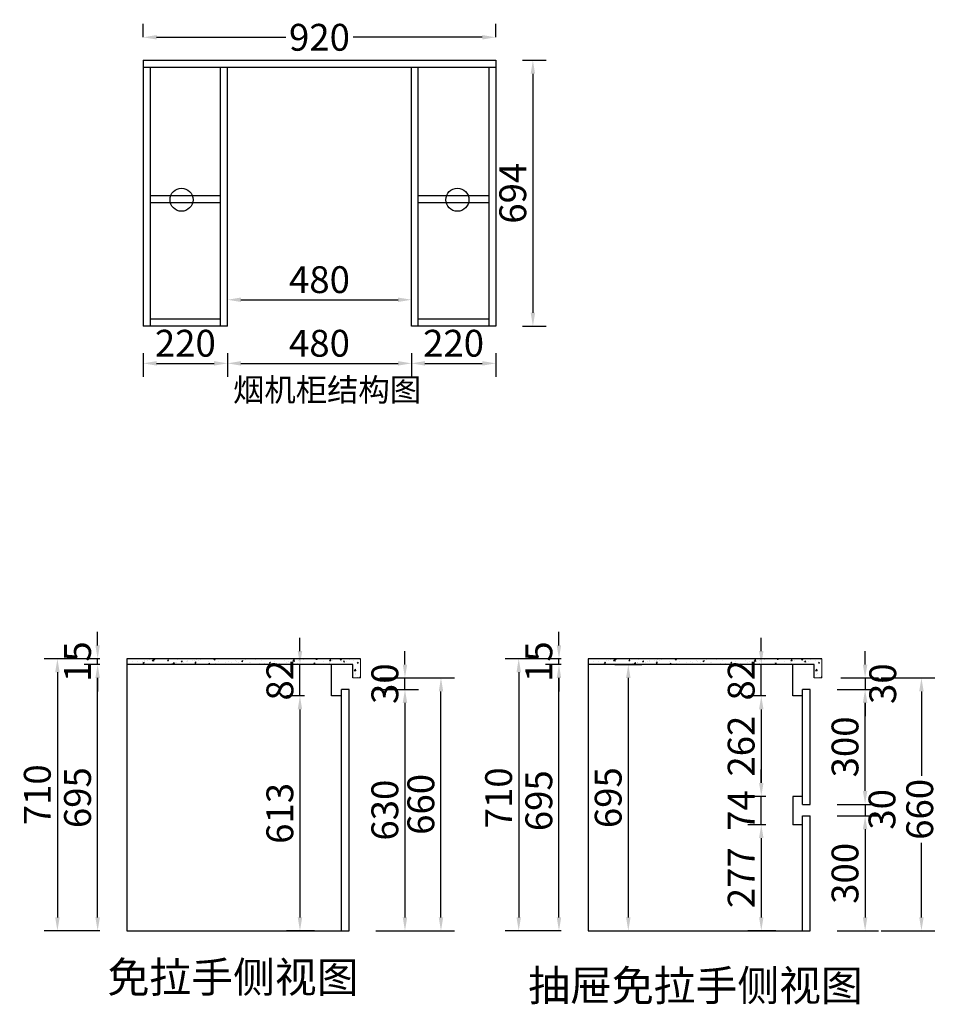
# Model space of a CAD drawing. Extents: x 124005 to 132948, y -369198 to -363335.
# Drawn here: x 130554 to 132948, y -369030 to -366460 of the extents above; entities that cross this region are included whole.
import ezdxf

# ---------------------------------------------------------------- set-up
doc = ezdxf.new("R2010")
doc.units = 0
doc.header["$MEASUREMENT"] = 0
doc.styles.add('图框标字', font='simhei.ttf', dxfattribs={"height": 110})
doc.styles.add('宋体', font='txt')
doc.dimstyles.new('3vjia', dxfattribs={"dimscale": 35, "dimtxt": 2, "dimasz": 1, "dimexe": 1, "dimexo": 2, "dimgap": 0.5, "dimtad": 1, "dimdec": 0, "dimzin": 0, "dimdsep": 46, "dimtxsty": '宋体', "dimcen": 1.5, "dimdle": 1, "dimadec": 0, "dimazin": 0, "dimtfac": 1, "dimtdec": 4, "dimtmove": 2, "dimatfit": 3, "dimfxl": 3, "dimfxlon": 1, "dimtolj": 1, "dimtzin": 0, "dimarcsym": 0})

# ---------------------------------------------------------------- blocks, each defined once
blk = doc.blocks.new('*D49')
at = {"color": 251, "lineweight": -2, "transparency": 16777216}
for p, q in [((130876, -366506), (130876, -366471)), ((131796, -366506), (131796, -366471)), ((130911, -366506), (131248.1, -366506)), ((131761, -366506), (131423.9, -366506))]:
    blk.add_line(p, q, dxfattribs=at)
at = {"color": 251, "transparency": 16777216}
for points in [[(130911, -366500.2), (130911, -366511.8), (130876, -366506)], [(131761, -366500.2), (131761, -366511.8), (131796, -366506)]]:
    blk.add_solid(points, dxfattribs=at)
at = {"layer": 'Defpoints', "color": 0, "transparency": 16777216}
for p in [(131796, -366506), (130876, -366566), (131796, -366566)]:
    blk.add_point(p, dxfattribs=at)
at = {"color": 7, "transparency": 16777216, "insert": (131336, -366506), "char_height": 70, "attachment_point": 5, "style": '宋体'}
blk.add_mtext('\\A1;920', dxfattribs=at)
blk = doc.blocks.new('*D50')
at = {"color": 251, "lineweight": -2, "transparency": 16777216}
for p, q in [((130876, -367330), (130876, -367392)), ((131096, -367330), (131096, -367392)), ((130911, -367357), (131061, -367357))]:
    blk.add_line(p, q, dxfattribs=at)
at = {"color": 251, "transparency": 16777216}
for points in [[(130911, -367351.2), (130911, -367362.8), (130876, -367357)], [(131061, -367351.2), (131061, -367362.8), (131096, -367357)]]:
    blk.add_solid(points, dxfattribs=at)
at = {"layer": 'Defpoints', "color": 0, "transparency": 16777216}
for p in [(130876, -367260), (131096, -367260), (131096, -367357)]:
    blk.add_point(p, dxfattribs=at)
at = {"color": 7, "transparency": 16777216, "insert": (130986, -367304.5), "char_height": 70, "attachment_point": 5, "style": '宋体'}
blk.add_mtext('\\A1;220', dxfattribs=at)
blk = doc.blocks.new('*D51')
at = {"color": 251, "lineweight": -2, "transparency": 16777216}
for p, q in [((131096, -367330), (131096, -367392)), ((131576, -367330), (131576, -367392)), ((131131, -367357), (131541, -367357))]:
    blk.add_line(p, q, dxfattribs=at)
at = {"color": 251, "transparency": 16777216}
for points in [[(131131, -367351.2), (131131, -367362.8), (131096, -367357)], [(131541, -367351.2), (131541, -367362.8), (131576, -367357)]]:
    blk.add_solid(points, dxfattribs=at)
at = {"layer": 'Defpoints', "color": 0, "transparency": 16777216}
for p in [(131096, -367260), (131576, -367260), (131576, -367357)]:
    blk.add_point(p, dxfattribs=at)
at = {"color": 7, "transparency": 16777216, "insert": (131336, -367304.5), "char_height": 70, "attachment_point": 5, "style": '宋体'}
blk.add_mtext('\\A1;480', dxfattribs=at)
blk = doc.blocks.new('*D52')
at = {"color": 251, "lineweight": -2, "transparency": 16777216}
for p, q in [((131576, -367330), (131576, -367392)), ((131796, -367330), (131796, -367392)), ((131611, -367357), (131761, -367357))]:
    blk.add_line(p, q, dxfattribs=at)
at = {"color": 251, "transparency": 16777216}
for points in [[(131611, -367351.2), (131611, -367362.8), (131576, -367357)], [(131761, -367351.2), (131761, -367362.8), (131796, -367357)]]:
    blk.add_solid(points, dxfattribs=at)
at = {"layer": 'Defpoints', "color": 0, "transparency": 16777216}
for p in [(131576, -367260), (131796, -367260), (131796, -367357)]:
    blk.add_point(p, dxfattribs=at)
at = {"color": 7, "transparency": 16777216, "insert": (131686, -367304.5), "char_height": 70, "attachment_point": 5, "style": '宋体'}
blk.add_mtext('\\A1;220', dxfattribs=at)
blk = doc.blocks.new('*D53')
at = {"color": 251, "lineweight": -2, "transparency": 16777216}
for p, q in [((131866, -366566), (131928, -366566)), ((131893, -366601), (131893, -367225)), ((131866, -367260), (131928, -367260))]:
    blk.add_line(p, q, dxfattribs=at)
at = {"color": 251, "transparency": 16777216}
for points in [[(131887.2, -366601), (131898.8, -366601), (131893, -366566)], [(131887.2, -367225), (131898.8, -367225), (131893, -367260)]]:
    blk.add_solid(points, dxfattribs=at)
at = {"layer": 'Defpoints', "color": 0, "transparency": 16777216}
for p in [(131796, -366566), (131796, -367260), (131893, -367260)]:
    blk.add_point(p, dxfattribs=at)
at = {"color": 7, "transparency": 16777216, "insert": (131840.5, -366913), "char_height": 70, "attachment_point": 5, "rotation": 90, "style": '宋体'}
blk.add_mtext('\\A1;694', dxfattribs=at)
blk = doc.blocks.new('*D66')
at = {"color": 251, "lineweight": -2, "transparency": 16777216}
for p, q in [((131967, -368143), (131926, -368143)), ((131961, -368803), (131961, -368178)), ((131967, -368838), (131926, -368838))]:
    blk.add_line(p, q, dxfattribs=at)
at = {"color": 251, "transparency": 16777216}
for points in [[(131955.2, -368178), (131966.8, -368178), (131961, -368143)], [(131955.2, -368803), (131966.8, -368803), (131961, -368838)]]:
    blk.add_solid(points, dxfattribs=at)
at = {"layer": 'Defpoints', "color": 0, "transparency": 16777216}
for p in [(131961, -368143), (132037, -368143), (132037, -368838)]:
    blk.add_point(p, dxfattribs=at)
at = {"color": 7, "transparency": 16777216, "insert": (131908.5, -368498.5), "char_height": 70, "attachment_point": 5, "rotation": 90, "style": '宋体'}
blk.add_mtext('\\A1;695', dxfattribs=at)
blk = doc.blocks.new('*D67')
at = {"color": 251, "lineweight": -2, "transparency": 16777216}
for p, q in [((132489, -368108), (132489, -368073)), ((132501, -368143), (132454, -368143)), ((132489, -368225), (132489, -368143)), ((132501, -368225), (132454, -368225)), ((132489, -368260), (132489, -368295))]:
    blk.add_line(p, q, dxfattribs=at)
at = {"color": 251, "transparency": 16777216}
for points in [[(132483.2, -368108), (132494.8, -368108), (132489, -368143)], [(132483.2, -368260), (132494.8, -368260), (132489, -368225)]]:
    blk.add_solid(points, dxfattribs=at)
at = {"layer": 'Defpoints', "color": 0, "transparency": 16777216}
for p in [(132489, -368143), (132571, -368143), (132571, -368225)]:
    blk.add_point(p, dxfattribs=at)
at = {"color": 7, "transparency": 16777216, "insert": (132436.5, -368184), "char_height": 70, "attachment_point": 5, "rotation": 90, "style": '宋体'}
blk.add_mtext('\\A1;82', dxfattribs=at)
blk = doc.blocks.new('*D68')
at = {"color": 251, "lineweight": -2, "transparency": 16777216}
for p, q in [((131961, -368093), (131961, -368058)), ((131967, -368128), (131926, -368128)), ((131961, -368143), (131961, -368128)), ((131967, -368143), (131926, -368143)), ((131961, -368178), (131961, -368213))]:
    blk.add_line(p, q, dxfattribs=at)
at = {"color": 251, "transparency": 16777216}
for points in [[(131955.2, -368093), (131966.8, -368093), (131961, -368128)], [(131955.2, -368178), (131966.8, -368178), (131961, -368143)]]:
    blk.add_solid(points, dxfattribs=at)
at = {"layer": 'Defpoints', "color": 0, "transparency": 16777216}
for p in [(131961, -368128), (132037, -368128), (132037, -368143)]:
    blk.add_point(p, dxfattribs=at)
at = {"color": 7, "transparency": 16777216, "insert": (131908.5, -368135.5), "char_height": 70, "attachment_point": 5, "rotation": 90, "style": '宋体'}
blk.add_mtext('\\A1;15', dxfattribs=at)
blk = doc.blocks.new('*D69')
at = {"color": 251, "lineweight": -2, "transparency": 16777216}
for p, q in [((131961, -368128), (131821, -368128)), ((131856, -368163), (131856, -368803)), ((131961, -368838), (131821, -368838))]:
    blk.add_line(p, q, dxfattribs=at)
at = {"color": 251, "transparency": 16777216}
for points in [[(131850.2, -368163), (131861.8, -368163), (131856, -368128)], [(131850.2, -368803), (131861.8, -368803), (131856, -368838)]]:
    blk.add_solid(points, dxfattribs=at)
at = {"layer": 'Defpoints', "color": 0, "transparency": 16777216}
for p in [(132037, -368128), (131856, -368838), (132037, -368838)]:
    blk.add_point(p, dxfattribs=at)
at = {"color": 7, "transparency": 16777216, "insert": (131803.5, -368491), "char_height": 70, "attachment_point": 5, "rotation": 90, "style": '宋体'}
blk.add_mtext('\\A1;710', dxfattribs=at)
blk = doc.blocks.new('*D70')
at = {"color": 251, "lineweight": -2, "transparency": 16777216}
for p, q in [((132489, -368452), (132489, -368417)), ((132501, -368487), (132454, -368487)), ((132489, -368561), (132489, -368487)), ((132501, -368561), (132454, -368561)), ((132489, -368596), (132489, -368631))]:
    blk.add_line(p, q, dxfattribs=at)
at = {"color": 251, "transparency": 16777216}
for points in [[(132483.2, -368452), (132494.8, -368452), (132489, -368487)], [(132483.2, -368596), (132494.8, -368596), (132489, -368561)]]:
    blk.add_solid(points, dxfattribs=at)
at = {"layer": 'Defpoints', "color": 0, "transparency": 16777216}
for p in [(132489, -368487), (132571, -368487), (132571, -368561)]:
    blk.add_point(p, dxfattribs=at)
at = {"color": 7, "transparency": 16777216, "insert": (132436.5, -368524), "char_height": 70, "attachment_point": 5, "rotation": 90, "style": '宋体'}
blk.add_mtext('\\A1;74', dxfattribs=at)
blk = doc.blocks.new('*D71')
at = {"color": 251, "lineweight": -2, "transparency": 16777216}
for p, q in [((132501, -368225), (132454, -368225)), ((132489, -368260), (132489, -368452)), ((132501, -368487), (132454, -368487))]:
    blk.add_line(p, q, dxfattribs=at)
at = {"color": 251, "transparency": 16777216}
for points in [[(132483.2, -368260), (132494.8, -368260), (132489, -368225)], [(132483.2, -368452), (132494.8, -368452), (132489, -368487)]]:
    blk.add_solid(points, dxfattribs=at)
at = {"layer": 'Defpoints', "color": 0, "transparency": 16777216}
for p in [(132571, -368225), (132489, -368487), (132571, -368487)]:
    blk.add_point(p, dxfattribs=at)
at = {"color": 7, "transparency": 16777216, "insert": (132436.5, -368356), "char_height": 70, "attachment_point": 5, "rotation": 90, "style": '宋体'}
blk.add_mtext('\\A1;262', dxfattribs=at)
blk = doc.blocks.new('*D72')
at = {"color": 251, "lineweight": -2, "transparency": 16777216}
for p, q in [((132501, -368561), (132454, -368561)), ((132489, -368596), (132489, -368803)), ((132527, -368838), (132454, -368838))]:
    blk.add_line(p, q, dxfattribs=at)
at = {"color": 251, "transparency": 16777216}
for points in [[(132483.2, -368596), (132494.8, -368596), (132489, -368561)], [(132483.2, -368803), (132494.8, -368803), (132489, -368838)]]:
    blk.add_solid(points, dxfattribs=at)
at = {"layer": 'Defpoints', "color": 0, "transparency": 16777216}
for p in [(132571, -368561), (132489, -368838), (132597, -368838)]:
    blk.add_point(p, dxfattribs=at)
at = {"color": 7, "transparency": 16777216, "insert": (132436.5, -368699.5), "char_height": 70, "attachment_point": 5, "rotation": 90, "style": '宋体'}
blk.add_mtext('\\A1;277', dxfattribs=at)
blk = doc.blocks.new('*D73')
at = {"color": 251, "lineweight": -2, "transparency": 16777216}
for p, q in [((130763.1, -368143), (130722.1, -368143)), ((130757.1, -368803), (130757.1, -368178)), ((130763.1, -368838), (130722.1, -368838))]:
    blk.add_line(p, q, dxfattribs=at)
at = {"color": 251, "transparency": 16777216}
for points in [[(130751.3, -368178), (130762.9, -368178), (130757.1, -368143)], [(130751.3, -368803), (130762.9, -368803), (130757.1, -368838)]]:
    blk.add_solid(points, dxfattribs=at)
at = {"layer": 'Defpoints', "color": 0, "transparency": 16777216}
for p in [(130757.1, -368143), (130833.1, -368143), (130833.1, -368838)]:
    blk.add_point(p, dxfattribs=at)
at = {"color": 7, "transparency": 16777216, "insert": (130704.6, -368490.5), "char_height": 70, "attachment_point": 5, "rotation": 90, "style": '宋体'}
blk.add_mtext('\\A1;695', dxfattribs=at)
blk = doc.blocks.new('*D74')
at = {"color": 251, "lineweight": -2, "transparency": 16777216}
for p, q in [((131285.1, -368108), (131285.1, -368073)), ((131297.1, -368143), (131250.1, -368143)), ((131285.1, -368225), (131285.1, -368143)), ((131297.1, -368225), (131250.1, -368225)), ((131285.1, -368260), (131285.1, -368295))]:
    blk.add_line(p, q, dxfattribs=at)
at = {"color": 251, "transparency": 16777216}
for points in [[(131279.3, -368108), (131290.9, -368108), (131285.1, -368143)], [(131279.3, -368260), (131290.9, -368260), (131285.1, -368225)]]:
    blk.add_solid(points, dxfattribs=at)
at = {"layer": 'Defpoints', "color": 0, "transparency": 16777216}
for p in [(131285.1, -368143), (131367.1, -368143), (131367.1, -368225)]:
    blk.add_point(p, dxfattribs=at)
at = {"color": 7, "transparency": 16777216, "insert": (131232.6, -368184), "char_height": 70, "attachment_point": 5, "rotation": 90, "style": '宋体'}
blk.add_mtext('\\A1;82', dxfattribs=at)
blk = doc.blocks.new('*D75')
at = {"color": 251, "lineweight": -2, "transparency": 16777216}
for p, q in [((131559.1, -368143), (131559.1, -368108)), ((131493.1, -368178), (131594.1, -368178)), ((131559.1, -368208), (131559.1, -368178)), ((131483.1, -368208), (131594.1, -368208)), ((131559.1, -368243), (131559.1, -368278))]:
    blk.add_line(p, q, dxfattribs=at)
at = {"color": 251, "transparency": 16777216}
for points in [[(131553.3, -368143), (131564.9, -368143), (131559.1, -368178)], [(131553.3, -368243), (131564.9, -368243), (131559.1, -368208)]]:
    blk.add_solid(points, dxfattribs=at)
at = {"layer": 'Defpoints', "color": 0, "transparency": 16777216}
for p in [(131423.1, -368178), (131559.1, -368178), (131413.1, -368208)]:
    blk.add_point(p, dxfattribs=at)
at = {"color": 7, "transparency": 16777216, "insert": (131506.6, -368193), "char_height": 70, "attachment_point": 5, "rotation": 90, "style": '宋体'}
blk.add_mtext('\\A1;30', dxfattribs=at)
blk = doc.blocks.new('*D76')
at = {"color": 251, "lineweight": -2, "transparency": 16777216}
for p, q in [((131483.1, -368208), (131594.1, -368208)), ((131559.1, -368243), (131559.1, -368803)), ((131483.1, -368838), (131594.1, -368838))]:
    blk.add_line(p, q, dxfattribs=at)
at = {"color": 251, "transparency": 16777216}
for points in [[(131553.3, -368243), (131564.9, -368243), (131559.1, -368208)], [(131553.3, -368803), (131564.9, -368803), (131559.1, -368838)]]:
    blk.add_solid(points, dxfattribs=at)
at = {"layer": 'Defpoints', "color": 0, "transparency": 16777216}
for p in [(131413.1, -368208), (131413.1, -368838), (131559.1, -368838)]:
    blk.add_point(p, dxfattribs=at)
at = {"color": 7, "transparency": 16777216, "insert": (131506.6, -368523), "char_height": 70, "attachment_point": 5, "rotation": 90, "style": '宋体'}
blk.add_mtext('\\A1;630', dxfattribs=at)
blk = doc.blocks.new('*D77')
at = {"color": 251, "lineweight": -2, "transparency": 16777216}
for p, q in [((130757.1, -368093), (130757.1, -368058)), ((130763.1, -368128), (130722.1, -368128)), ((130757.1, -368143), (130757.1, -368128)), ((130763.1, -368143), (130722.1, -368143)), ((130757.1, -368178), (130757.1, -368213))]:
    blk.add_line(p, q, dxfattribs=at)
at = {"color": 251, "transparency": 16777216}
for points in [[(130751.3, -368093), (130762.9, -368093), (130757.1, -368128)], [(130751.3, -368178), (130762.9, -368178), (130757.1, -368143)]]:
    blk.add_solid(points, dxfattribs=at)
at = {"layer": 'Defpoints', "color": 0, "transparency": 16777216}
for p in [(130757.1, -368128), (130833.1, -368128), (130833.1, -368143)]:
    blk.add_point(p, dxfattribs=at)
at = {"color": 7, "transparency": 16777216, "insert": (130704.6, -368135.5), "char_height": 70, "attachment_point": 5, "rotation": 90, "style": '宋体'}
blk.add_mtext('\\A1;15', dxfattribs=at)
blk = doc.blocks.new('*D78')
at = {"color": 251, "lineweight": -2, "transparency": 16777216}
for p, q in [((130757.1, -368128), (130617.1, -368128)), ((130652.1, -368163), (130652.1, -368803)), ((130757.1, -368838), (130617.1, -368838))]:
    blk.add_line(p, q, dxfattribs=at)
at = {"color": 251, "transparency": 16777216}
for points in [[(130646.3, -368163), (130657.9, -368163), (130652.1, -368128)], [(130646.3, -368803), (130657.9, -368803), (130652.1, -368838)]]:
    blk.add_solid(points, dxfattribs=at)
at = {"layer": 'Defpoints', "color": 0, "transparency": 16777216}
for p in [(130833.1, -368128), (130652.1, -368838), (130833.1, -368838)]:
    blk.add_point(p, dxfattribs=at)
at = {"color": 7, "transparency": 16777216, "insert": (130599.6, -368483), "char_height": 70, "attachment_point": 5, "rotation": 90, "style": '宋体'}
blk.add_mtext('\\A1;710', dxfattribs=at)
blk = doc.blocks.new('*D79')
at = {"color": 251, "lineweight": -2, "transparency": 16777216}
for p, q in [((131548.1, -368178), (131688.1, -368178)), ((131653.1, -368803), (131653.1, -368213)), ((131548.1, -368838), (131688.1, -368838))]:
    blk.add_line(p, q, dxfattribs=at)
at = {"color": 251, "transparency": 16777216}
for points in [[(131647.3, -368213), (131658.9, -368213), (131653.1, -368178)], [(131647.3, -368803), (131658.9, -368803), (131653.1, -368838)]]:
    blk.add_solid(points, dxfattribs=at)
at = {"layer": 'Defpoints', "color": 0, "transparency": 16777216}
for p in [(131423.1, -368178), (131653.1, -368178), (131413.1, -368838)]:
    blk.add_point(p, dxfattribs=at)
at = {"color": 7, "transparency": 16777216, "insert": (131600.6, -368508), "char_height": 70, "attachment_point": 5, "rotation": 90, "style": '宋体'}
blk.add_mtext('\\A1;660', dxfattribs=at)
blk = doc.blocks.new('*D80')
at = {"color": 251, "lineweight": -2, "transparency": 16777216}
for p, q in [((132760, -368143), (132760, -368108)), ((132697, -368178), (132795, -368178)), ((132760, -368178), (132760, -368208)), ((132687, -368208), (132795, -368208)), ((132760, -368243), (132760, -368278))]:
    blk.add_line(p, q, dxfattribs=at)
at = {"color": 251, "transparency": 16777216}
for points in [[(132754.1, -368143), (132765.8, -368143), (132760, -368178)], [(132754.1, -368243), (132765.8, -368243), (132760, -368208)]]:
    blk.add_solid(points, dxfattribs=at)
at = {"layer": 'Defpoints', "color": 0, "transparency": 16777216}
for p in [(132627, -368178), (132617, -368208), (132760, -368208)]:
    blk.add_point(p, dxfattribs=at)
at = {"color": 7, "transparency": 16777216, "insert": (132806, -368193), "char_height": 70, "attachment_point": 5, "rotation": 90, "style": '宋体'}
blk.add_mtext('\\A1;30', dxfattribs=at)
blk = doc.blocks.new('*D81')
at = {"color": 251, "lineweight": -2, "transparency": 16777216}
for p, q in [((132760, -368473), (132760, -368438)), ((132687, -368508), (132795, -368508)), ((132760, -368508), (132760, -368538)), ((132687, -368538), (132795, -368538)), ((132760, -368573), (132760, -368608))]:
    blk.add_line(p, q, dxfattribs=at)
at = {"color": 251, "transparency": 16777216}
for points in [[(132754.1, -368473), (132765.8, -368473), (132760, -368508)], [(132754.1, -368573), (132765.8, -368573), (132760, -368538)]]:
    blk.add_solid(points, dxfattribs=at)
at = {"layer": 'Defpoints', "color": 0, "transparency": 16777216}
for p in [(132617, -368508), (132617, -368538), (132760, -368538)]:
    blk.add_point(p, dxfattribs=at)
at = {"color": 7, "transparency": 16777216, "insert": (132804, -368521), "char_height": 70, "attachment_point": 5, "rotation": 90, "style": '宋体'}
blk.add_mtext('\\A1;30', dxfattribs=at)
blk = doc.blocks.new('*D82')
at = {"color": 251, "lineweight": -2, "transparency": 16777216}
for p, q in [((132687, -368538), (132795, -368538)), ((132760, -368573), (132760, -368803)), ((132687, -368838), (132795, -368838))]:
    blk.add_line(p, q, dxfattribs=at)
at = {"color": 251, "transparency": 16777216}
for points in [[(132754.1, -368573), (132765.8, -368573), (132760, -368538)], [(132754.1, -368803), (132765.8, -368803), (132760, -368838)]]:
    blk.add_solid(points, dxfattribs=at)
at = {"layer": 'Defpoints', "color": 0, "transparency": 16777216}
for p in [(132617, -368538), (132617, -368838), (132760, -368838)]:
    blk.add_point(p, dxfattribs=at)
at = {"color": 7, "transparency": 16777216, "insert": (132707.5, -368688), "char_height": 70, "attachment_point": 5, "rotation": 90, "style": '宋体'}
blk.add_mtext('\\A1;300', dxfattribs=at)
blk = doc.blocks.new('*D83')
at = {"color": 251, "lineweight": -2, "transparency": 16777216}
for p, q in [((132802, -368178), (132942, -368178)), ((132907, -368213), (132907, -368433.3)), ((132907, -368803), (132907, -368608.7)), ((132802, -368838), (132942, -368838))]:
    blk.add_line(p, q, dxfattribs=at)
at = {"color": 251, "transparency": 16777216}
for points in [[(132901.2, -368213), (132912.8, -368213), (132907, -368178)], [(132901.2, -368803), (132912.8, -368803), (132907, -368838)]]:
    blk.add_solid(points, dxfattribs=at)
at = {"layer": 'Defpoints', "color": 0, "transparency": 16777216}
for p in [(132647, -368178), (132617, -368838), (132907, -368838)]:
    blk.add_point(p, dxfattribs=at)
at = {"color": 7, "transparency": 16777216, "insert": (132902.5, -368521), "char_height": 70, "attachment_point": 5, "rotation": 90, "style": '宋体'}
blk.add_mtext('\\A1;660', dxfattribs=at)
blk = doc.blocks.new('*D65')
at = {"color": 251, "lineweight": -2, "transparency": 16777216}
for p, q in [((132107, -368143), (132177, -368143)), ((132142, -368178), (132142, -368803)), ((132107, -368838), (132177, -368838))]:
    blk.add_line(p, q, dxfattribs=at)
at = {"color": 251, "transparency": 16777216}
for points in [[(132136.1, -368178), (132147.8, -368178), (132142, -368143)], [(132136.1, -368803), (132147.8, -368803), (132142, -368838)]]:
    blk.add_solid(points, dxfattribs=at)
at = {"layer": 'Defpoints', "color": 0, "transparency": 16777216}
for p in [(132037, -368143), (132037, -368838), (132142, -368838)]:
    blk.add_point(p, dxfattribs=at)
at = {"color": 7, "transparency": 16777216, "insert": (132089.5, -368490.5), "char_height": 70, "attachment_point": 5, "rotation": 90, "style": '宋体'}
blk.add_mtext('\\A1;695', dxfattribs=at)
blk = doc.blocks.new('*D84')
at = {"color": 251, "lineweight": -2, "transparency": 16777216}
for p, q in [((132687, -368208), (132795, -368208)), ((132760, -368473), (132760, -368243)), ((132687, -368508), (132795, -368508))]:
    blk.add_line(p, q, dxfattribs=at)
at = {"color": 251, "transparency": 16777216}
for points in [[(132754.1, -368243), (132765.8, -368243), (132760, -368208)], [(132754.1, -368473), (132765.8, -368473), (132760, -368508)]]:
    blk.add_solid(points, dxfattribs=at)
at = {"layer": 'Defpoints', "color": 0, "transparency": 16777216}
for p in [(132617, -368208), (132760, -368208), (132617, -368508)]:
    blk.add_point(p, dxfattribs=at)
at = {"color": 7, "transparency": 16777216, "insert": (132707.5, -368358), "char_height": 70, "attachment_point": 5, "rotation": 90, "style": '宋体'}
blk.add_mtext('\\A1;300', dxfattribs=at)
blk = doc.blocks.new('*D86')
at = {"color": 251, "lineweight": -2, "transparency": 16777216}
for p, q in [((131297.1, -368225), (131250.1, -368225)), ((131285.1, -368260), (131285.1, -368803)), ((131323.1, -368838), (131250.1, -368838))]:
    blk.add_line(p, q, dxfattribs=at)
at = {"color": 251, "transparency": 16777216}
for points in [[(131279.3, -368260), (131290.9, -368260), (131285.1, -368225)], [(131279.3, -368803), (131290.9, -368803), (131285.1, -368838)]]:
    blk.add_solid(points, dxfattribs=at)
at = {"layer": 'Defpoints', "color": 0, "transparency": 16777216}
for p in [(131367.1, -368225), (131285.1, -368838), (131393.1, -368838)]:
    blk.add_point(p, dxfattribs=at)
at = {"color": 7, "transparency": 16777216, "insert": (131232.6, -368531.5), "char_height": 70, "attachment_point": 5, "rotation": 90, "style": '宋体'}
blk.add_mtext('\\A1;613', dxfattribs=at)
blk = doc.blocks.new('*D112')
at = {"color": 251, "lineweight": -2, "transparency": 16777216}
for p, q in [((131096, -367191), (131096, -367156)), ((131576, -367191), (131576, -367156)), ((131131, -367191), (131541, -367191))]:
    blk.add_line(p, q, dxfattribs=at)
at = {"color": 251, "transparency": 16777216}
for points in [[(131131, -367185.2), (131131, -367196.8), (131096, -367191)], [(131541, -367185.2), (131541, -367196.8), (131576, -367191)]]:
    blk.add_solid(points, dxfattribs=at)
at = {"layer": 'Defpoints', "color": 0, "transparency": 16777216}
for p in [(131576, -367191), (131096, -367260), (131576, -367260)]:
    blk.add_point(p, dxfattribs=at)
at = {"color": 7, "transparency": 16777216, "insert": (131336, -367138.5), "char_height": 70, "attachment_point": 5, "style": '宋体'}
blk.add_mtext('\\A1;480', dxfattribs=at)

msp = doc.modelspace()

# ---------------------------------------------------------------- hatches: boundary and pattern name
at = {"lineweight": 9}
h = msp.add_hatch(dxfattribs=at)
h.set_pattern_fill('AR-CONC', color=256, scale=5, style=0)
h.set_pattern_definition([(50, (446420.1, -185485), (35.8630091, -3.1376067), [3.75, -41.25]), (355, (446420.1, -185485), (-6.9375667, 37.6096067), [3, -33]), (100.451444, (446423.088, -185485.26), (28.9254423, 34.4719995), [3.1870096, -35.0571056]), (46.1842, (446420.1, -185475), (53.3620665, -8.275964), [5.625, -61.875]), (96.635635, (446424.546, -185475.69), (46.733097, 48.70593), [4.780517, -52.585688]), (351.184164, (446420.1, -185475), (46.733097, 48.70593), [4.5, -49.5]), (21, (446425.1, -185477.5), (29.8453526, -20.1309445), [3.75, -41.25]), (326, (446425.1, -185477.5), (12.1657666, 36.2575023), [3, -33]), (71.451445, (446427.586, -185479.178), (42.011119, 16.1265576), [3.1870095, -35.0571056]), (37.5, (446420.099, -185485), (0.60799277, 16.6446927), [0, -32.6, 0, -33.5, 0, -33.125]), (7.5, (446420.099, -185485), (13.1534769, 19.7205856), [0, -19.1, 0, -31.85, 0, -12.625]), (327.5, (446408.949, -185485), (26.6911218, -1.1277436), [0, -12.5, 0, -39, 0, -51.75]), (317.5, (446403.95, -185485), (29.1593085, 5.0052491), [0, -16.25, 0, -25.9, 0, -36.75])])
h.paths.add_polyline_path([(130833.1, -368128), (130833.1, -368143), (131423.1, -368143), (131423.1, -368178), (131443.1, -368178), (131443.1, -368128)])
h = msp.add_hatch(dxfattribs=at)
h.set_pattern_fill('AR-CONC', color=256, scale=5, style=0)
h.set_pattern_definition([(50, (447624, -185485), (35.8630091, -3.1376067), [3.75, -41.25]), (355, (447624, -185485), (-6.9375667, 37.6096067), [3, -33]), (100.451444, (447626.99, -185485.26), (28.9254423, 34.4719995), [3.1870096, -35.0571056]), (46.1842, (447624, -185475), (53.3620665, -8.275964), [5.625, -61.875]), (96.635635, (447628.447, -185475.69), (46.733097, 48.70593), [4.780517, -52.585688]), (351.184164, (447624, -185475), (46.733097, 48.70593), [4.5, -49.5]), (21, (447629, -185477.5), (29.8453526, -20.1309445), [3.75, -41.25]), (326, (447629, -185477.5), (12.1657666, 36.2575023), [3, -33]), (71.451445, (447631.487, -185479.178), (42.011119, 16.1265576), [3.1870095, -35.0571056]), (37.5, (447624, -185485), (0.60799277, 16.6446927), [0, -32.6, 0, -33.5, 0, -33.125]), (7.5, (447624, -185485), (13.1534769, 19.7205856), [0, -19.1, 0, -31.85, 0, -12.625]), (327.5, (447612.85, -185485), (26.6911218, -1.1277436), [0, -12.5, 0, -39, 0, -51.75]), (317.5, (447607.85, -185485), (29.1593085, 5.0052491), [0, -16.25, 0, -25.9, 0, -36.75])])
h.paths.add_polyline_path([(132037, -368128), (132037, -368143), (132627, -368143), (132627, -368178), (132647, -368178), (132647, -368128)])

# ---------------------------------------------------------------- linework, layer by layer
for p, q in [((130876, -366566), (131796, -366566)), ((130876, -366566), (130876, -367260)), ((131796, -366566), (131796, -367260)), ((130876, -366584), (131796, -366584)), ((130894, -366584), (130894, -367260)), ((131078, -367260), (131078, -366584)), ((131096, -367260), (131096, -366584)), ((131576, -367260), (131576, -366584)), ((131594, -367260), (131594, -366584)), ((131778, -366584), (131778, -367260)), ((130894, -366919), (131078, -366919)), ((131594, -366919), (131778, -366919)), ((130894, -366937), (131078, -366937)), ((131594, -366937), (131778, -366937)), ((131096, -367260), (130876, -367260)), ((131078, -367242), (130894, -367242)), ((131796, -367260), (131576, -367260)), ((131778, -367242), (131594, -367242)), ((130833.1, -368128), (130833.1, -368838)), ((131443.1, -368128), (130833.1, -368128)), ((132037, -368128), (132037, -368838)), ((132647, -368128), (132037, -368128)), ((131423.1, -368143), (130833.1, -368143)), ((131367.1, -368225), (131367.1, -368143)), ((131423.1, -368178), (131423.1, -368143)), ((132627, -368143), (132037, -368143)), ((132571, -368225), (132571, -368143)), ((132627, -368178), (132627, -368143)), ((131393.1, -368838), (131393.1, -368208)), ((131413.1, -368208), (131393.1, -368208)), ((131413.1, -368838), (131413.1, -368208)), ((132597, -368508), (132597, -368208)), ((132617, -368208), (132597, -368208)), ((132617, -368508), (132617, -368208)), ((131393.1, -368225), (131367.1, -368225)), ((132597, -368225), (132571, -368225)), ((132597, -368487), (132571, -368487)), ((132571, -368487), (132571, -368561)), ((132597, -368508), (132617, -368508)), ((132597, -368838), (132597, -368538)), ((132597, -368538), (132617, -368538)), ((132617, -368838), (132617, -368538)), ((132597, -368561), (132571, -368561)), ((130833.1, -368838), (131413.1, -368838)), ((132037, -368838), (132617, -368838))]:
    msp.add_line(p, q)
for p, q in [((131443.1, -368178), (131443.1, -368128)), ((132647, -368178), (132647, -368128)), ((131443.1, -368178), (131423.1, -368178)), ((132647, -368178), (132627, -368178))]:
    msp.add_line(p, q, dxfattribs=at)
for centre in [(130976, -366930), (131696, -366930)]:
    msp.add_circle(centre, 30)

# ---------------------------------------------------------------- texts
at = {"insert": (131110.3, -367396), "char_height": 60, "attachment_point": 1}
msp.add_mtext_dynamic_manual_height_columns('{\\fMicrosoft YaHei|b0|i0|c134|p34;烟机柜结构图}', width=497.693, gutter_width=1, heights=[0], dxfattribs=at)
at = {"color": 252, "lineweight": 9, "char_height": 80, "width": 1431.439, "attachment_point": 1, "style": '图框标字'}
for s, insert in [('{\\C0;免拉手侧视图}', (130783, -368919)), ('{\\C0;抽屉免拉手侧视图}', (131880.8, -368940.9))]:
    msp.add_mtext(s, dxfattribs=dict(at, insert=insert))

# ---------------------------------------------------------------- dimensions: what is measured, and where the dimension line sits
dim = msp.add_linear_dim(base=(131796, -366506), p1=(130876, -366566), p2=(131796, -366566), dimstyle='3vjia', override={"dimclrd": 251, "dimclre": 251, "dimclrt": 7, "dimtix": 1})
dim.commit()
dim.dimension.update_dxf_attribs({"geometry": '*D49', "text_midpoint": (131336, -366506), "dimtype": 128})
for base, p1, p2, picture, middle in [((131893, -367260), (131796, -366566), (131796, -367260), '*D53', (131840.5, -366913)), ((130757.1, -368128), (130833.1, -368143), (130833.1, -368128), '*D77', (130704.6, -368135.5)), ((131961, -368128), (132037, -368143), (132037, -368128), '*D68', (131908.5, -368135.5)), ((131285.1, -368143), (131367.1, -368225), (131367.1, -368143), '*D74', (131232.6, -368184)), ((132489, -368143), (132571, -368225), (132571, -368143), '*D67', (132436.5, -368184)), ((131559.1, -368178), (131413.1, -368208), (131423.1, -368178), '*D75', (131506.6, -368193)), ((130652.1, -368838), (130833.1, -368128), (130833.1, -368838), '*D78', (130599.6, -368483)), ((130757.1, -368143), (130833.1, -368838), (130833.1, -368143), '*D73', (130704.6, -368490.5)), ((131653.1, -368178), (131413.1, -368838), (131423.1, -368178), '*D79', (131600.6, -368508)), ((131559.1, -368838), (131413.1, -368208), (131413.1, -368838), '*D76', (131506.6, -368523)), ((132760, -368208), (132617, -368508), (132617, -368208), '*D84', (132707.5, -368358)), ((132489, -368487), (132571, -368225), (132571, -368487), '*D71', (132436.5, -368356)), ((132489, -368487), (132571, -368561), (132571, -368487), '*D70', (132436.5, -368524)), ((132489, -368838), (132571, -368561), (132597, -368838), '*D72', (132436.5, -368699.5))]:
    dim = msp.add_linear_dim(base=base, p1=p1, p2=p2, angle=90, dimstyle='3vjia', override={"dimclrd": 251, "dimclre": 251, "dimclrt": 7, "dimtix": 1})
    dim.commit()
    dim.dimension.update_dxf_attribs({"geometry": picture, "text_midpoint": middle})
at = {"color": 2}
dim = msp.add_linear_dim(base=(131576, -367191), p1=(131096, -367260), p2=(131576, -367260), dimstyle='3vjia', override={"dimclrd": 251, "dimclre": 251, "dimclrt": 7, "dimtix": 1}, dxfattribs=at)
dim.commit()
dim.dimension.update_dxf_attribs({"geometry": '*D112', "text_midpoint": (131336, -367138.5)})
for base, p1, p2, picture, middle in [((131096, -367357), (130876, -367260), (131096, -367260), '*D50', (130986, -367304.5)), ((131576, -367357), (131096, -367260), (131576, -367260), '*D51', (131336, -367304.5)), ((131796, -367357), (131576, -367260), (131796, -367260), '*D52', (131686, -367304.5))]:
    dim = msp.add_linear_dim(base=base, p1=p1, p2=p2, dimstyle='3vjia', override={"dimclrd": 251, "dimclre": 251, "dimclrt": 7, "dimtix": 1})
    dim.commit()
    dim.dimension.update_dxf_attribs({"geometry": picture, "text_midpoint": middle})
at = {"color": 1}
for base, p1, p2, picture, middle in [((132760, -368208), (132627, -368178), (132617, -368208), '*D80', (132806, -368193)), ((132907, -368838), (132647, -368178), (132617, -368838), '*D83', (132902.5, -368521)), ((132760, -368538), (132617, -368508), (132617, -368538), '*D81', (132804, -368521))]:
    dim = msp.add_linear_dim(base=base, p1=p1, p2=p2, angle=90, dimstyle='3vjia', override={"dimclrd": 251, "dimclre": 251, "dimclrt": 7, "dimtix": 1}, dxfattribs=at)
    dim.commit()
    dim.dimension.update_dxf_attribs({"geometry": picture, "text_midpoint": middle, "dimtype": 128})
for base, p1, p2, picture, middle in [((131856, -368838), (132037, -368128), (132037, -368838), '*D69', (131803.5, -368491)), ((131961, -368143), (132037, -368838), (132037, -368143), '*D66', (131908.5, -368498.5))]:
    dim = msp.add_linear_dim(base=base, p1=p1, p2=p2, angle=90, dimstyle='3vjia', override={"dimclrd": 251, "dimclre": 251, "dimclrt": 7, "dimtix": 1})
    dim.commit()
    dim.dimension.update_dxf_attribs({"geometry": picture, "text_midpoint": middle, "dimtype": 128})
at = {"color": 2}
for base, p1, p2, picture, middle in [((132142, -368838), (132037, -368143), (132037, -368838), '*D65', (132089.5, -368490.5)), ((131285.1, -368838), (131367.1, -368225), (131393.1, -368838), '*D86', (131232.6, -368531.5))]:
    dim = msp.add_linear_dim(base=base, p1=p1, p2=p2, angle=90, dimstyle='3vjia', override={"dimclrd": 251, "dimclre": 251, "dimclrt": 7, "dimtix": 1}, dxfattribs=at)
    dim.commit()
    dim.dimension.update_dxf_attribs({"geometry": picture, "text_midpoint": middle})
at = {"color": 1}
dim = msp.add_linear_dim(base=(132760, -368838), p1=(132617, -368538), p2=(132617, -368838), angle=90, dimstyle='3vjia', override={"dimclrd": 251, "dimclre": 251, "dimclrt": 7, "dimtix": 1}, dxfattribs=at)
dim.commit()
dim.dimension.update_dxf_attribs({"geometry": '*D82', "text_midpoint": (132707.5, -368688)})

doc.saveas('drawing.dxf')
